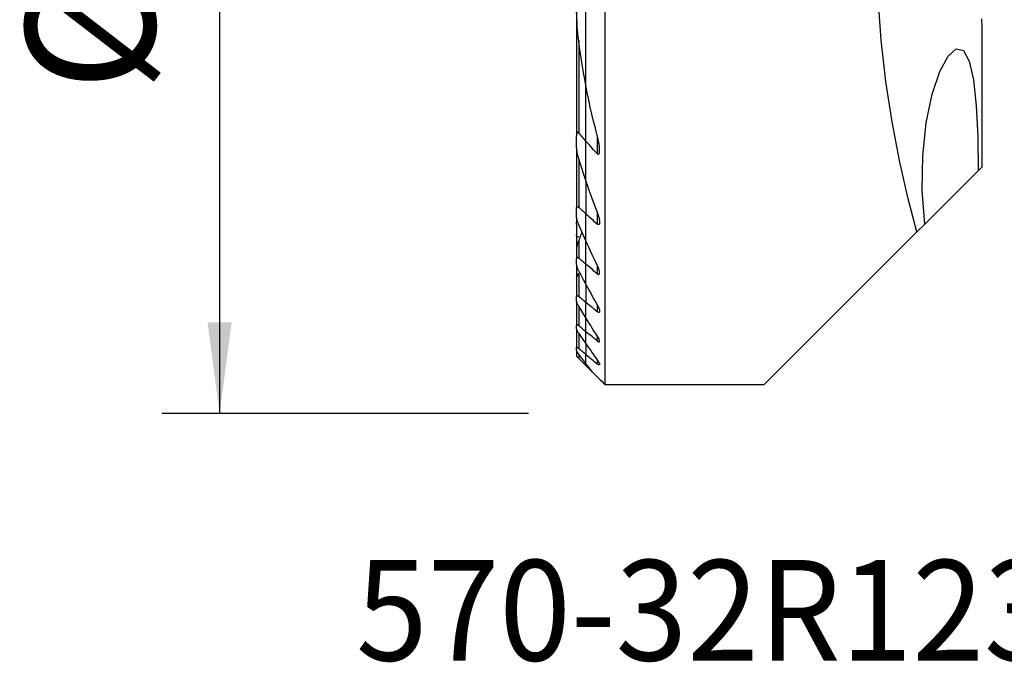
# Model space of a CAD drawing. Extents: x -19.7 to 37, y -24.7 to 56.9.
# Drawn here: x -19.7 to 14.6, y -24.7 to -2.3 of the extents above; entities that cross this region are included whole.
import ezdxf
from ezdxf.enums import TextEntityAlignment as Align

# ---------------------------------------------------------------- set-up
doc = ezdxf.new("R2010")
doc.units = 0
doc.header["$MEASUREMENT"] = 0
doc.layers.get('0').update_dxf_attribs({"linetype": 'CONTINUOUS'})
for name, color, linetype in [('1', 4, 'CONTINUOUS'), ('SK1', 4, 'CONTINUOUS'), ('SK2', 7, 'CONTINUOUS'), ('SK6', 5, 'CONTINUOUS')]:
    doc.layers.add(name, color=color, linetype=linetype)
doc.styles.add('SANDVIK_STYLE', font='simplex.shx', dxfattribs={"height": 3})
doc.styles.get("Standard").update_dxf_attribs({"font": 'simplex.shx'})
doc.dimstyles.new('SANDVIK_DIM', dxfattribs={"dimscale": 0, "dimtxt": 4.5, "dimasz": 4.57, "dimexe": 5, "dimexo": 0, "dimgap": 2.3, "dimtad": 1, "dimdsep": 46, "dimtxsty": 'SANDVIK_STYLE', "dimcen": 0.09, "dimclrd": 256, "dimclre": 256, "dimclrt": 256, "dimadec": 0, "dimazin": 0, "dimtfac": 1, "dimtofl": 0, "dimtmove": 2, "dimatfit": 3, "dimfxl": 1, "dimtolj": 1, "dimtzin": 0, "dimarcsym": 0})

# ---------------------------------------------------------------- blocks, each defined once
blk = doc.blocks.new('*D2')
for p, q in [((-2, 16), (-14.75, 16)), ((-12.75, 16), (-12.75, -16)), ((-2, -16), (-14.75, -16))]:
    blk.add_line(p, q)
for points in [[(-12.75, 16), (-12.332003, 12.825), (-13.167997, 12.825)], [(-12.75, -16), (-13.167997, -12.825), (-12.332003, -12.825)]]:
    blk.add_solid(points)
blk.add_text('%%c32', height=4.5, rotation=90).set_placement((-15, -4.784211))

msp = doc.modelspace()

# ---------------------------------------------------------------- linework, layer by layer
at = {"layer": '1'}
for p, q in [((0.675481, -15), (0.675481, 8.699273)), ((0, -4.577145), (0, 4.577145)), ((13.79981, -7.40019), (13.79981, -2.596928)), ((0, -6.505787), (0, -4.577024)), ((0, -7.910453), (0, -6.505787)), ((0.394519, -6.309317), (0.394519, -6.942613)), ((11.796942, -9.403058), (13.659858, -7.540142)), ((13.79981, -7.40019), (13.659858, -7.540142)), ((0, -7.910353), (0, -9.03882)), ((0, -9.985002), (0, -9.03882)), ((0.394519, -8.986004), (0.394519, -9.394584)), ((11.526384, -9.673616), (11.801972, -9.398028)), ((11.526384, -9.673616), (6.2, -15)), ((0, -10.797002), (0, -9.985022)), ((0, -11.503272), (0, -10.797002)), ((0.394519, -10.82537), (0.394519, -11.127288)), ((0, -11.503267), (0, -12.122304)), ((0, -12.666896), (0, -12.122304)), ((0.394519, -12.211978), (0.394519, -12.444873)), ((0, -13.146302), (0, -12.66689)), ((0, -13.567434), (0, -13.146302)), ((0.394519, -13.288111), (0.394519, -13.469714)), ((0, -13.567411), (0, -13.935575)), ((0, -14.254833), (0, -13.935575)), ((0, -14.324519), (0, -14.254777)), ((0, -14.324519), (0.234449, -14.558968)), ((0.394519, -14.124996), (0.394519, -14.265045)), ((6.2, -15), (0.675481, -15))]:
    msp.add_line(p, q, dxfattribs=at)
for points in [[(11.526384, -9.673616, 0), (11.208559, -8.470157, 0), (10.915837, -7.189086, 0), (10.656892, -5.841273, 0), (10.440395, -4.437589, 0), (10.275017, -2.988903, 0), (10.169431, -1.506083, 0), (10.132309, 0, 0)], [(13.79979, -2.623075, 0), (13.799171, -2.606001, 0), (13.797225, -2.57047, 0), (13.794051, -2.516877, 0), (13.789776, -2.445866, 0), (13.784525, -2.35808, 0), (13.778414, -2.253587, 0)], [(11.801972, -9.398028, 0), (11.708749, -8.230327, 0), (11.724333, -7.023835, 0), (11.844159, -5.874036, 0), (12.056279, -4.87385, 0), (12.323862, -4.084068, 0), (12.613956, -3.544786, 0), (12.894093, -3.295819, 0), (13.140167, -3.357684, 0), (13.341658, -3.720671, 0), (13.48938, -4.372452, 0), (13.585654, -5.275039, 0), (13.639815, -6.355775, 0), (13.659858, -7.540142, 0)], [(0.394519, -6.309365, 0), (0.331224, -6.063717, 0), (0.270194, -5.817476, 0), (0.211457, -5.570637, 0), (0.15504, -5.323192, 0), (0.100973, -5.075133, 0), (0.049284, -4.826453, 0), (0, -4.577145, 0)], [(0.394519, -6.942613, 0), (0.337823, -6.880616, 0), (0.281234, -6.818488, 0), (0.224756, -6.756225, 0), (0.16839, -6.693827, 0), (0.112141, -6.631289, 0), (0.056009, -6.56861, 0), (0, -6.505787, 0)], [(0.394519, -6.942613, 0), (0.413879, -6.959978, 0), (0.43433, -6.968129, 0), (0.451773, -6.962255, 0), (0.463503, -6.946002, 0), (0.470894, -6.924956, 0), (0.475438, -6.90145, 0), (0.478151, -6.877037, 0), (0.479517, -6.851795, 0), (0.479728, -6.825898, 0), (0.478979, -6.799523, 0), (0.477463, -6.772843, 0), (0.475375, -6.746035, 0), (0.472874, -6.719271, 0), (0.469966, -6.6924, 0), (0.466663, -6.665407, 0), (0.46298, -6.638307, 0), (0.458931, -6.611112, 0), (0.454531, -6.583835, 0), (0.449796, -6.556488, 0), (0.44474, -6.529085, 0), (0.439377, -6.501638, 0), (0.433724, -6.47416, 0), (0.427794, -6.446664, 0), (0.421602, -6.419163, 0), (0.415164, -6.39167, 0), (0.408494, -6.364197, 0), (0.401608, -6.336758, 0), (0.394519, -6.309365, 0)], [(0, -7.910453, 0), (0.053954, -8.065266, 0), (0.108731, -8.219702, 0), (0.164319, -8.373756, 0), (0.220704, -8.527424, 0), (0.277875, -8.680705, 0), (0.335817, -8.833593, 0), (0.394519, -8.986087, 0)], [(0, -9.03882, 0), (0.056295, -9.089738, 0), (0.112613, -9.140625, 0), (0.168952, -9.191479, 0), (0.225312, -9.242301, 0), (0.281694, -9.293093, 0), (0.338096, -9.343853, 0), (0.394519, -9.394584, 0)], [(0.394519, -8.986087, 0), (0.40133, -9.003912, 0), (0.407946, -9.02178, 0), (0.414356, -9.039676, 0), (0.420548, -9.057589, 0), (0.426513, -9.075504, 0), (0.432239, -9.093408, 0), (0.437714, -9.111289, 0), (0.442928, -9.129133, 0), (0.44787, -9.146926, 0), (0.452529, -9.164656, 0), (0.456893, -9.182309, 0), (0.460952, -9.199872, 0), (0.464694, -9.217333, 0), (0.468109, -9.234676, 0), (0.471201, -9.252017, 0), (0.473904, -9.269296, 0), (0.476149, -9.28639, 0), (0.477875, -9.303243, 0), (0.479024, -9.319782, 0), (0.479536, -9.335979, 0), (0.479261, -9.351737, 0), (0.478021, -9.366813, 0), (0.475636, -9.380967, 0), (0.471843, -9.394041, 0), (0.466259, -9.405332, 0), (0.458499, -9.41394, 0), (0.448341, -9.418755, 0), (0.435989, -9.418864, 0), (0.422304, -9.414209, 0), (0.408314, -9.405751, 0), (0.394519, -9.394584, 0)], [(0.394519, -10.825499, 0), (0.336889, -10.706233, 0), (0.279671, -10.586699, 0), (0.222872, -10.466896, 0), (0.166499, -10.346825, 0), (0.110559, -10.226486, 0), (0.055057, -10.105878, 0), (0, -9.985002, 0)], [(0.394519, -11.127288, 0), (0.338147, -11.080123, 0), (0.281779, -11.032953, 0), (0.225415, -10.985776, 0), (0.169055, -10.938592, 0), (0.112699, -10.891402, 0), (0.056347, -10.844206, 0), (0, -10.797002, 0)], [(0.394519, -11.127288, 0), (0.407927, -11.137643, 0), (0.421285, -11.14601, 0), (0.434238, -11.151749, 0), (0.44618, -11.154242, 0), (0.456572, -11.153114, 0), (0.464925, -11.148528, 0), (0.471178, -11.141015, 0), (0.475459, -11.131324, 0), (0.478095, -11.119968, 0), (0.479342, -11.107497, 0), (0.479452, -11.094158, 0), (0.478579, -11.080104, 0), (0.476863, -11.06552, 0), (0.474447, -11.050599, 0), (0.471449, -11.035459, 0), (0.467904, -11.020044, 0), (0.46385, -11.004395, 0), (0.459323, -10.988552, 0), (0.454362, -10.972552, 0), (0.449004, -10.956437, 0), (0.443288, -10.940244, 0), (0.43725, -10.924015, 0), (0.430891, -10.907703, 0), (0.424205, -10.891303, 0), (0.417215, -10.874864, 0), (0.409931, -10.858405, 0), (0.402362, -10.841944, 0), (0.394519, -10.825499, 0)], [(0, -11.503272, 0), (0.05554, -11.605123, 0), (0.111359, -11.706772, 0), (0.167454, -11.808219, 0), (0.223822, -11.909465, 0), (0.280458, -12.010512, 0), (0.337358, -12.111358, 0), (0.394519, -12.212007, 0)], [(0, -12.122304, 0), (0.056359, -12.168386, 0), (0.112719, -12.214468, 0), (0.169078, -12.26055, 0), (0.225438, -12.306631, 0), (0.281798, -12.352712, 0), (0.338159, -12.398792, 0), (0.394519, -12.444873, 0)], [(0.394519, -12.212007, 0), (0.40252, -12.226277, 0), (0.410274, -12.240578, 0), (0.41776, -12.254884, 0), (0.424955, -12.269167, 0), (0.431837, -12.283401, 0), (0.438383, -12.297558, 0), (0.444573, -12.311613, 0), (0.450383, -12.325537, 0), (0.455791, -12.339305, 0), (0.460776, -12.352888, 0), (0.46536, -12.366425, 0), (0.469438, -12.379752, 0), (0.472936, -12.392776, 0), (0.475781, -12.405415, 0), (0.477895, -12.417561, 0), (0.479185, -12.429188, 0), (0.479505, -12.440089, 0), (0.478706, -12.450032, 0), (0.476611, -12.458833, 0), (0.472997, -12.466194, 0), (0.467736, -12.471624, 0), (0.460705, -12.474774, 0), (0.452056, -12.475408, 0), (0.441928, -12.473405, 0), (0.430788, -12.469009, 0), (0.418988, -12.462531, 0), (0.406834, -12.454383, 0), (0.394519, -12.444873, 0)], [(0.394519, -13.288144, 0), (0.337615, -13.199858, 0), (0.280889, -13.111419, 0), (0.224342, -13.022825, 0), (0.167977, -12.934077, 0), (0.111797, -12.845174, 0), (0.055804, -12.756114, 0), (0, -12.666896, 0)], [(0.394519, -13.469714, 0), (0.338158, -13.423515, 0), (0.281797, -13.377315, 0), (0.225436, -13.331114, 0), (0.169076, -13.284912, 0), (0.112717, -13.23871, 0), (0.056358, -13.192506, 0), (0, -13.146302, 0)], [(0.394519, -13.469714, 0), (0.405966, -13.47872, 0), (0.417269, -13.486796, 0), (0.428211, -13.493676, 0), (0.438644, -13.499134, 0), (0.448344, -13.502956, 0), (0.456977, -13.504874, 0), (0.464378, -13.504756, 0), (0.47033, -13.502646, 0), (0.474745, -13.498605, 0), (0.477675, -13.492895, 0), (0.479195, -13.485819, 0), (0.479478, -13.477573, 0), (0.478668, -13.468398, 0), (0.476911, -13.458535, 0), (0.474325, -13.448069, 0), (0.470993, -13.437083, 0), (0.467003, -13.425681, 0), (0.462438, -13.413968, 0), (0.45739, -13.402058, 0), (0.451886, -13.389938, 0), (0.445945, -13.37761, 0), (0.439598, -13.36511, 0), (0.432876, -13.352472, 0), (0.425808, -13.33973, 0), (0.418427, -13.326919, 0), (0.410762, -13.314074, 0), (0.4028, -13.30116, 0), (0.394519, -13.288144, 0)], [(0, -13.567434, 0), (0.055967, -13.647459, 0), (0.112068, -13.72736, 0), (0.1683, -13.807137, 0), (0.224664, -13.886792, 0), (0.281156, -13.966325, 0), (0.337775, -14.045737, 0), (0.394519, -14.125029, 0)], [(0, -13.935575, 0), (0.056351, -13.982656, 0), (0.112705, -14.029732, 0), (0.169062, -14.076804, 0), (0.225422, -14.123871, 0), (0.281785, -14.170934, 0), (0.338151, -14.217992, 0), (0.394519, -14.265045, 0)], [(0.236634, -14.561153, 0), (0.202727, -14.517499, 0), (0.168853, -14.47381, 0), (0.135013, -14.430086, 0), (0.101208, -14.386326, 0), (0.067437, -14.342531, 0), (0.033701, -14.2987, 0), (0, -14.254833, 0)], [(0.394519, -14.125029, 0), (0.402882, -14.136848, 0), (0.411011, -14.148657, 0), (0.418874, -14.160419, 0), (0.426437, -14.172098, 0), (0.433669, -14.183658, 0), (0.440535, -14.195063, 0), (0.447003, -14.206276, 0), (0.453041, -14.217262, 0), (0.458646, -14.228046, 0), (0.463781, -14.238622, 0), (0.468341, -14.248849, 0), (0.472243, -14.258629, 0), (0.475407, -14.267867, 0), (0.477747, -14.276501, 0), (0.479152, -14.284385, 0), (0.479496, -14.291328, 0), (0.478644, -14.297164, 0), (0.476486, -14.301723, 0), (0.472965, -14.304785, 0), (0.46802, -14.306192, 0), (0.461745, -14.305922, 0), (0.454273, -14.303956, 0), (0.44573, -14.300383, 0), (0.436403, -14.29541, 0), (0.426485, -14.289217, 0), (0.416098, -14.281977, 0), (0.405436, -14.273895, 0), (0.394519, -14.265045, 0)], [(0.236634, -14.561153, 0), (0.29932, -14.623839, 0), (0.362009, -14.686528, 0), (0.424699, -14.749218, 0), (0.487391, -14.81191, 0), (0.550086, -14.874605, 0), (0.612782, -14.937301, 0), (0.675481, -15, 0)]]:
    msp.add_polyline3d(points, dxfattribs=at)
at = {"layer": 'SK1'}
for p, q in [((0, -4.577145), (0, 4.577145)), ((-0.324519, -1.737928), (-0.324519, -6.325489)), ((-0.249519, -3.021506), (-0.249519, -6.222291)), ((0, -6.505787), (0, -4.577024)), ((-0.324519, -6.742979), (-0.324519, -6.325489)), ((0, -7.910453), (0, -6.505787)), ((-0.324519, -6.742912), (-0.324519, -8.863685)), ((-0.249519, -7.154485), (-0.249519, -8.812476)), ((0, -7.910353), (0, -9.03882)), ((-0.324519, -9.133163), (-0.324519, -8.863685)), ((0, -9.985002), (0, -9.03882)), ((-0.324519, -9.404039), (-0.324519, -9.770232)), ((-0.324519, -9.770232), (-0.324519, -10.246808)), ((-0.324519, -10.246768), (-0.324519, -10.612164)), ((-0.249519, -9.96605), (-0.249519, -10.587849)), ((0, -10.797002), (0, -9.985022)), ((-0.324519, -10.810252), (-0.324519, -10.612164)), ((-0.324519, -10.810292), (-0.324519, -11.023367)), ((0, -11.503272), (0, -10.797002)), ((-0.324519, -11.023335), (-0.324519, -11.132233)), ((-0.324519, -11.132233), (-0.324519, -11.287133)), ((-0.324519, -11.287097), (-0.324519, -11.923554)), ((-0.249519, -11.153837), (-0.249519, -11.918279)), ((0, -11.503267), (0, -12.122304)), ((-0.324519, -12.075117), (-0.324519, -11.923554)), ((-0.324519, -12.075126), (-0.324519, -12.931521)), ((-0.249519, -12.262085), (-0.249519, -12.941723)), ((0, -12.666896), (0, -12.122304)), ((0, -13.146302), (0, -12.66689)), ((-0.324519, -13.048193), (-0.324519, -12.931521)), ((-0.324519, -13.048157), (-0.324519, -13.703188)), ((-0.249519, -13.206671), (-0.249519, -13.727018)), ((0, -13.567434), (0, -13.146302)), ((-0.324519, -13.791382), (-0.324519, -13.703188)), ((0, -13.567411), (0, -13.935575)), ((-0.324519, -13.791353), (-0.324519, -14)), ((-0.324519, -14), (-0.249519, -14.075)), ((-0.249519, -13.927438), (-0.249519, -14.075)), ((0, -14.254833), (0, -13.935575)), ((-0.249519, -14.075), (0, -14.324519)), ((0, -14.324519), (0, -14.254777))]:
    msp.add_line(p, q, dxfattribs=at)
for points in [[(-0.249519, -3.021671, 0), (-0.264774, -2.893578, 0), (-0.277924, -2.765335, 0), (-0.289215, -2.63708, 0), (-0.298848, -2.508762, 0), (-0.306877, -2.380365, 0), (-0.313347, -2.251914, 0), (-0.318301, -2.123434, 0), (-0.321785, -1.994949, 0), (-0.323843, -1.866486, 0), (-0.324519, -1.738068, 0)], [(0, -4.577145, 0), (-0.041497, -4.356463, 0), (-0.081077, -4.13528, 0), (-0.118718, -3.91359, 0), (-0.154403, -3.69139, 0), (-0.188111, -3.468673, 0), (-0.219823, -3.245435, 0), (-0.249519, -3.021671, 0)], [(-0.249519, -6.222291, 0), (-0.255269, -6.216067, 0), (-0.261275, -6.210437, 0), (-0.267506, -6.205636, 0), (-0.273951, -6.20192, 0), (-0.280407, -6.199665, 0), (-0.286685, -6.19914, 0), (-0.292492, -6.200409, 0), (-0.297681, -6.203326, 0), (-0.302136, -6.207519, 0), (-0.305953, -6.212697, 0), (-0.309189, -6.218567, 0), (-0.311941, -6.224917, 0), (-0.314289, -6.231675, 0), (-0.316284, -6.23876, 0), (-0.317972, -6.246086, 0), (-0.319402, -6.253572, 0), (-0.320619, -6.261186, 0), (-0.321643, -6.268926, 0), (-0.322487, -6.276778, 0), (-0.323164, -6.28473, 0), (-0.323687, -6.292766, 0), (-0.324071, -6.300874, 0), (-0.324329, -6.30904, 0), (-0.324474, -6.317249, 0), (-0.324519, -6.325489, 0)], [(0, -6.505787, 0), (-0.035805, -6.465475, 0), (-0.071559, -6.425103, 0), (-0.10726, -6.384668, 0), (-0.142907, -6.34417, 0), (-0.1785, -6.303609, 0), (-0.214038, -6.262983, 0), (-0.249519, -6.222291, 0)], [(-0.324519, -6.742979, 0), (-0.32347, -6.782616, 0), (-0.320475, -6.822986, 0), (-0.315762, -6.863906, 0), (-0.309556, -6.90519, 0), (-0.302086, -6.946655, 0), (-0.293578, -6.988117, 0), (-0.284097, -7.029717, 0), (-0.27359, -7.07138, 0), (-0.262062, -7.113016, 0), (-0.249519, -7.154556, 0)], [(-0.249519, -7.154556, 0), (-0.215126, -7.263083, 0), (-0.180308, -7.371433, 0), (-0.145069, -7.479602, 0), (-0.109415, -7.587591, 0), (-0.073349, -7.695397, 0), (-0.036876, -7.803018, 0), (0, -7.910453, 0)], [(-0.324519, -8.863685, 0), (-0.324435, -8.856796, 0), (-0.324168, -8.849997, 0), (-0.323693, -8.843324, 0), (-0.322988, -8.836811, 0), (-0.322028, -8.830496, 0), (-0.32079, -8.824413, 0), (-0.319251, -8.818597, 0), (-0.317371, -8.813058, 0), (-0.315095, -8.807865, 0), (-0.31239, -8.803145, 0), (-0.309225, -8.799014, 0), (-0.305541, -8.795577, 0), (-0.301331, -8.792948, 0), (-0.296626, -8.791269, 0), (-0.29142, -8.79066, 0), (-0.285804, -8.791123, 0), (-0.279933, -8.792633, 0), (-0.273854, -8.795151, 0), (-0.267702, -8.798523, 0), (-0.261574, -8.80261, 0), (-0.255497, -8.807302, 0), (-0.249519, -8.812476, 0)], [(-0.249519, -8.812476, 0), (-0.213902, -8.844852, 0), (-0.178275, -8.877215, 0), (-0.142639, -8.909563, 0), (-0.106993, -8.941897, 0), (-0.071338, -8.974218, 0), (-0.035673, -9.006526, 0), (0, -9.03882, 0)], [(-0.249519, -9.420449, 0), (-0.261696, -9.391216, 0), (-0.273082, -9.361825, 0), (-0.283592, -9.332384, 0), (-0.293139, -9.302999, 0), (-0.301637, -9.273776, 0), (-0.309, -9.244822, 0), (-0.315141, -9.216243, 0), (-0.319986, -9.188054, 0), (-0.323301, -9.160088, 0), (-0.324519, -9.133163, 0)], [(-0.324519, -9.404039, 0), (-0.32419, -9.380484, 0), (-0.323242, -9.356612, 0), (-0.321735, -9.33246, 0), (-0.319727, -9.308068, 0), (-0.317277, -9.283473, 0), (-0.314444, -9.258715, 0), (-0.311287, -9.233832, 0)], [(0, -9.985002, 0), (-0.036254, -9.904713, 0), (-0.072308, -9.824303, 0), (-0.108162, -9.743773, 0), (-0.143811, -9.663123, 0), (-0.179255, -9.582352, 0), (-0.214492, -9.50146, 0), (-0.249519, -9.420449, 0)], [(-0.249519, -9.832435, 0), (-0.255665, -9.837869, 0), (-0.261938, -9.842765, 0), (-0.268272, -9.846971, 0), (-0.274632, -9.850345, 0), (-0.280922, -9.852744, 0), (-0.286982, -9.853991, 0), (-0.292727, -9.853992, 0), (-0.298007, -9.852776, 0), (-0.302724, -9.850376, 0), (-0.306868, -9.846945, 0), (-0.31041, -9.842687, 0), (-0.313417, -9.837743, 0), (-0.315951, -9.832231, 0), (-0.318056, -9.82628, 0), (-0.31978, -9.820027, 0), (-0.321189, -9.813497, 0), (-0.322312, -9.806714, 0), (-0.323174, -9.799714, 0), (-0.3238, -9.792531, 0), (-0.324216, -9.7852, 0), (-0.324448, -9.777755, 0), (-0.324519, -9.770232, 0)], [(-0.134719, -9.66508, 0), (-0.150315, -9.708457, 0), (-0.166186, -9.751707, 0), (-0.18233, -9.79483, 0), (-0.198739, -9.837825, 0), (-0.21541, -9.880694, 0), (-0.232339, -9.923436, 0), (-0.249519, -9.96605, 0)], [(-0.249519, -9.96605, 0), (-0.261056, -9.99515, 0), (-0.271986, -10.0243, 0), (-0.282217, -10.053397, 0), (-0.291658, -10.082341, 0), (-0.300216, -10.11103, 0), (-0.307802, -10.139363, 0), (-0.314333, -10.167291, 0), (-0.319638, -10.194875, 0), (-0.323211, -10.221559, 0), (-0.324519, -10.246768, 0)], [(-0.249519, -10.587849, 0), (-0.255177, -10.583276, 0), (-0.260873, -10.579037, 0), (-0.266566, -10.5752, 0), (-0.272209, -10.571838, 0), (-0.277778, -10.569012, 0), (-0.283242, -10.566769, 0), (-0.288515, -10.565178, 0), (-0.29352, -10.564306, 0), (-0.29823, -10.564186, 0), (-0.302592, -10.564799, 0), (-0.30654, -10.566122, 0), (-0.310054, -10.568138, 0), (-0.313145, -10.570782, 0), (-0.315808, -10.573973, 0), (-0.318044, -10.577623, 0), (-0.3199, -10.581686, 0), (-0.321405, -10.586116, 0), (-0.322584, -10.590859, 0), (-0.32346, -10.595862, 0), (-0.32406, -10.601088, 0), (-0.324408, -10.60654, 0), (-0.324519, -10.612164, 0)], [(0, -10.797002, 0), (-0.035651, -10.767132, 0), (-0.0713, -10.737258, 0), (-0.106947, -10.707382, 0), (-0.142593, -10.677503, 0), (-0.178237, -10.647621, 0), (-0.213879, -10.617737, 0), (-0.249519, -10.587849, 0)], [(-0.324519, -10.810252, 0), (-0.323809, -10.825442, 0), (-0.3218, -10.841482, 0), (-0.318674, -10.858156, 0), (-0.314614, -10.875247, 0), (-0.309798, -10.892537, 0), (-0.304287, -10.910063, 0), (-0.298115, -10.927814, 0), (-0.291326, -10.945739, 0), (-0.283964, -10.963784, 0), (-0.276074, -10.981899, 0), (-0.267699, -11.00003, 0), (-0.258877, -11.018136, 0), (-0.249519, -11.036396, 0)], [(-0.294695, -10.93453, 0), (-0.298442, -10.942222, 0), (-0.302006, -10.949818, 0), (-0.305376, -10.957307, 0), (-0.308558, -10.96471, 0), (-0.311549, -10.972059, 0), (-0.314304, -10.979277, 0), (-0.316794, -10.986329, 0), (-0.318991, -10.993182, 0), (-0.320865, -10.999799, 0), (-0.32239, -11.006146, 0), (-0.32354, -11.012234, 0), (-0.324267, -11.017992, 0), (-0.324519, -11.023335, 0)], [(-0.324519, -11.132233, 0), (-0.324303, -11.135975, 0), (-0.323639, -11.139289, 0), (-0.322506, -11.142118, 0), (-0.320881, -11.144403, 0), (-0.318739, -11.146098, 0), (-0.31608, -11.147192, 0), (-0.312928, -11.147663, 0), (-0.309307, -11.147491, 0), (-0.305216, -11.146669, 0), (-0.300707, -11.145233, 0), (-0.295848, -11.143224, 0), (-0.290704, -11.140683, 0), (-0.285295, -11.137647, 0), (-0.279661, -11.134163, 0), (-0.273854, -11.130285, 0), (-0.267927, -11.126065, 0), (-0.261872, -11.121516, 0), (-0.255722, -11.116677, 0), (-0.249519, -11.111595, 0)], [(-0.324519, -11.287097, 0), (-0.323796, -11.280768, 0), (-0.321751, -11.273197, 0), (-0.318569, -11.264654, 0), (-0.314423, -11.255364, 0), (-0.309426, -11.245414, 0), (-0.303689, -11.23493, 0), (-0.297322, -11.22404, 0), (-0.290432, -11.212864, 0), (-0.283052, -11.201415, 0), (-0.275222, -11.189732, 0), (-0.266991, -11.177871, 0), (-0.258407, -11.165888, 0), (-0.249519, -11.153837, 0)], [(-0.249519, -11.036396, 0), (-0.214247, -11.103357, 0), (-0.178849, -11.17023, 0), (-0.143326, -11.237014, 0), (-0.107678, -11.303711, 0), (-0.071907, -11.370319, 0), (-0.036014, -11.436839, 0), (0, -11.503272, 0)], [(-0.324519, -11.923554, 0), (-0.324343, -11.918244, 0), (-0.323796, -11.91323, 0), (-0.322845, -11.908576, 0), (-0.32146, -11.904344, 0), (-0.319609, -11.90061, 0), (-0.317249, -11.897407, 0), (-0.314376, -11.894801, 0), (-0.310992, -11.892868, 0), (-0.307089, -11.891681, 0), (-0.302649, -11.891277, 0), (-0.297746, -11.891649, 0), (-0.292465, -11.892785, 0), (-0.286842, -11.894682, 0), (-0.280928, -11.897283, 0), (-0.27482, -11.900505, 0), (-0.268595, -11.904275, 0), (-0.262271, -11.90854, 0), (-0.255896, -11.913231, 0), (-0.249519, -11.918279, 0)], [(-0.249519, -11.918279, 0), (-0.213874, -11.947426, 0), (-0.178228, -11.976572, 0), (-0.142583, -12.005719, 0), (-0.106937, -12.034866, 0), (-0.071292, -12.064012, 0), (-0.035646, -12.093158, 0), (0, -12.122304, 0)], [(-0.249519, -12.262105, 0), (-0.258657, -12.246778, 0), (-0.26742, -12.231415, 0), (-0.275762, -12.216068, 0), (-0.283639, -12.200789, 0), (-0.291004, -12.185631, 0), (-0.297814, -12.170646, 0), (-0.304022, -12.155887, 0), (-0.309587, -12.1414, 0), (-0.314503, -12.127065, 0), (-0.318608, -12.113098, 0), (-0.32175, -12.099682, 0), (-0.323778, -12.087001, 0), (-0.324519, -12.075117, 0)], [(0, -12.666896, 0), (-0.03589, -12.60927, 0), (-0.071699, -12.551578, 0), (-0.107428, -12.493818, 0), (-0.143075, -12.435991, 0), (-0.17864, -12.378097, 0), (-0.214121, -12.320135, 0), (-0.249519, -12.262105, 0)], [(-0.249519, -12.941723, 0), (-0.255747, -12.93674, 0), (-0.261952, -12.932033, 0), (-0.268092, -12.927657, 0), (-0.274125, -12.923662, 0), (-0.279998, -12.92011, 0), (-0.285703, -12.917032, 0), (-0.2912, -12.914468, 0), (-0.296414, -12.91247, 0), (-0.301274, -12.911096, 0), (-0.305742, -12.910389, 0), (-0.309792, -12.910353, 0), (-0.313377, -12.910978, 0), (-0.316451, -12.912251, 0), (-0.319007, -12.914166, 0), (-0.321059, -12.916672, 0), (-0.322616, -12.919707, 0), (-0.323692, -12.923221, 0), (-0.324317, -12.927182, 0), (-0.324519, -12.931521, 0)], [(0, -13.146302, 0), (-0.035646, -13.117078, 0), (-0.071292, -13.087853, 0), (-0.106938, -13.058627, 0), (-0.142584, -13.029402, 0), (-0.178229, -13.000176, 0), (-0.213874, -12.97095, 0), (-0.249519, -12.941723, 0)], [(-0.324519, -13.048193, 0), (-0.323807, -13.05728, 0), (-0.321794, -13.06742, 0), (-0.318662, -13.078361, 0), (-0.314595, -13.089854, 0), (-0.309711, -13.101814, 0), (-0.304084, -13.11419, 0), (-0.297796, -13.126892, 0), (-0.290929, -13.139831, 0), (-0.283564, -13.152919, 0), (-0.27569, -13.166213, 0), (-0.267365, -13.179635, 0), (-0.258628, -13.193139, 0), (-0.249519, -13.20668, 0)], [(-0.249519, -13.20668, 0), (-0.214046, -13.258375, 0), (-0.178514, -13.310016, 0), (-0.142925, -13.361605, 0), (-0.107279, -13.41314, 0), (-0.071575, -13.464624, 0), (-0.035816, -13.516055, 0), (0, -13.567434, 0)], [(-0.324519, -13.703188, 0), (-0.324295, -13.699811, 0), (-0.32361, -13.696858, 0), (-0.322448, -13.69438, 0), (-0.320791, -13.692428, 0), (-0.318618, -13.691044, 0), (-0.315929, -13.690238, 0), (-0.312753, -13.690023, 0), (-0.309119, -13.690413, 0), (-0.305028, -13.691416, 0), (-0.300526, -13.693002, 0), (-0.295675, -13.695132, 0), (-0.290542, -13.697763, 0), (-0.28516, -13.700861, 0), (-0.279552, -13.704391, 0), (-0.273767, -13.708302, 0), (-0.267854, -13.712547, 0), (-0.261839, -13.717091, 0), (-0.255708, -13.721935, 0), (-0.249519, -13.727018, 0)], [(-0.249519, -13.92744, 0), (-0.25848, -13.915416, 0), (-0.267132, -13.903432, 0), (-0.275419, -13.891544, 0), (-0.283287, -13.879809, 0), (-0.290682, -13.868284, 0), (-0.297549, -13.857026, 0), (-0.303851, -13.846058, 0), (-0.309564, -13.835359, 0), (-0.314539, -13.825106, 0), (-0.318655, -13.815443, 0), (-0.321792, -13.806487, 0), (-0.323807, -13.798378, 0), (-0.324519, -13.791382, 0)], [(-0.249519, -13.727018, 0), (-0.213877, -13.756817, 0), (-0.178234, -13.786615, 0), (-0.14259, -13.816411, 0), (-0.106944, -13.846205, 0), (-0.071297, -13.875997, 0), (-0.035649, -13.905787, 0), (0, -13.935575, 0)], [(0, -14.254833, 0), (-0.035767, -14.208186, 0), (-0.071495, -14.161499, 0), (-0.107182, -14.11477, 0), (-0.142828, -14.068, 0), (-0.178433, -14.021189, 0), (-0.213997, -13.974335, 0), (-0.249519, -13.92744, 0)]]:
    msp.add_polyline3d(points, dxfattribs=at)

# ---------------------------------------------------------------- texts
at = {"layer": 'SK6', "style": 'SANDVIK_STYLE', "width": 0.762288}
msp.add_text('570-32R123F15B068A', height=3.5, dxfattribs=at).set_placement((-7.999587, -24.6), (36.975413, -24.6), align=Align.FIT)

# ---------------------------------------------------------------- dimensions: what is measured, and where the dimension line sits
at = {"layer": 'SK2'}
dim = msp.add_linear_dim(base=(-12.75, -16), p1=(-2, 16), p2=(-2, -16), angle=90, text='%%c32', dimstyle='SANDVIK_DIM', dxfattribs=at)
dim.commit()
dim.dimension.update_dxf_attribs({"geometry": '*D2', "text_midpoint": (-15, -4.784211)})

doc.saveas('drawing.dxf')
